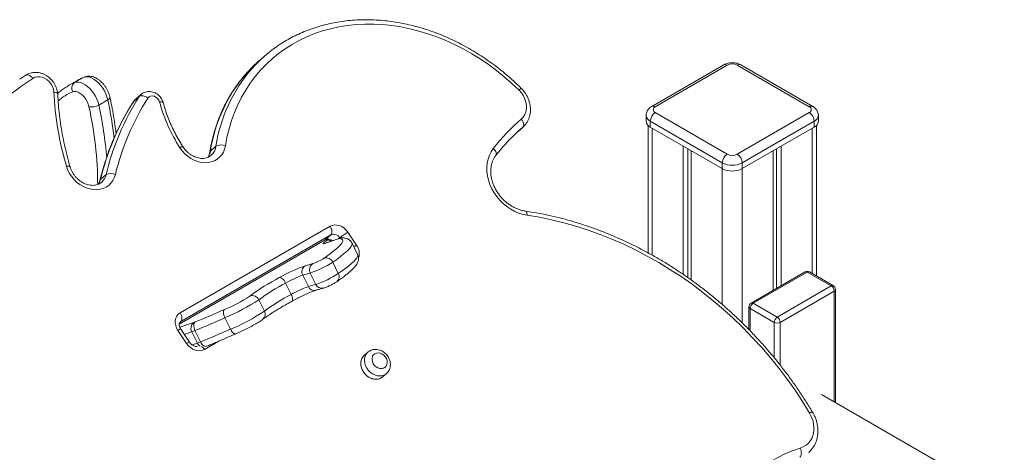
# Model space of a CAD drawing. Units: millimetres. Extents: x -9196 to 14212, y -7580 to 2635.
# Drawn here: x 5371 to 6067, y -3544 to -3238 of the extents above; entities that cross this region are included whole.
import ezdxf

# ---------------------------------------------------------------- set-up
doc = ezdxf.new("R2010")
doc.units = ezdxf.units.MM

msp = doc.modelspace()

# ---------------------------------------------------------------- linework, layer by layer
at = {"color": 7, "linetype": 'Continuous', "lineweight": 15}
for p, q in [((5543.57, -3264.17), (5539.62, -3267.65)), ((5868.79, -3269.92), (5817.88, -3299.31)), ((5871.29, -3270.16), (5820.38, -3299.55)), ((5929.27, -3299.55), (5878.36, -3270.16)), ((5931.77, -3299.31), (5880.86, -3269.92)), ((5416.09, -3278.82), (5409.72, -3282.49)), ((5404.9, -3284.87), (5404.99, -3284.81)), ((5411.35, -3281.14), (5404.99, -3284.81)), ((5455.45, -3292.26), (5451.5, -3295.74)), ((5456.64, -3290.86), (5452.69, -3294.34)), ((5433.18, -3294.62), (5426.81, -3298.3)), ((5813.91, -3305.68), (5813.91, -3309.76)), ((5820.38, -3303.64), (5871.29, -3333.03)), ((5878.36, -3333.03), (5929.27, -3303.64)), ((5935.74, -3309.76), (5935.74, -3305.68)), ((5723.32, -3316.96), (5726.86, -3313.83)), ((5726.86, -3313.83), (5726.7, -3313.97)), ((5815.33, -3312.72), (5815.33, -3402.75)), ((5867.75, -3339.15), (5816.84, -3309.76)), ((5816.84, -3309.76), (5816.84, -3313.84)), ((5816.84, -3313.84), (5867.75, -3343.23)), ((5932.81, -3309.76), (5881.89, -3339.15)), ((5881.89, -3343.23), (5932.81, -3313.84)), ((5932.81, -3309.76), (5932.81, -3313.84)), ((5934.32, -3419.03), (5934.32, -3312.72)), ((5509.7, -3327.46), (5505.75, -3330.94)), ((5840.18, -3327.31), (5840.18, -3417.96)), ((5909.47, -3327.31), (5909.47, -3425.92)), ((5843.45, -3329.2), (5843.45, -3420.19)), ((5845.83, -3330.58), (5845.83, -3421.9)), ((5903.81, -3330.58), (5903.81, -3429.18)), ((5906.2, -3329.2), (5906.2, -3427.81)), ((5867.75, -3339.15), (5867.75, -3343.23)), ((5881.89, -3339.15), (5881.89, -3343.23)), ((5431.96, -3347.45), (5428.01, -3350.93)), ((5428.76, -3352.86), (5428.86, -3352.76)), ((5484.31, -3445.16), (5590.38, -3383.93)), ((5590.96, -3390), (5484.89, -3451.23)), ((5590.96, -3390), (5587.01, -3393.48)), ((5602.99, -3388.11), (5609.17, -3397.33)), ((5483.7, -3453.15), (5586.73, -3393.67)), ((5596.16, -3392.85), (5587.32, -3395.82)), ((5596.75, -3392.57), (5587.92, -3395.55)), ((5609.87, -3403.88), (5605.92, -3395.83)), ((5592.26, -3409.29), (5596.21, -3417.33)), ((5571.11, -3418.45), (5575.06, -3426.49)), ((5576.37, -3416.97), (5580.32, -3425.01)), ((5926.36, -3416.17), (5888.17, -3438.21)), ((5889.67, -3438.36), (5927.86, -3416.32)), ((5927.86, -3416.32), (5944.83, -3426.11)), ((5946.33, -3425.97), (5929.36, -3416.17)), ((5558.97, -3424.01), (5562.92, -3432.05)), ((5944.83, -3426.11), (5906.64, -3448.16)), ((5908.76, -3451.83), (5946.95, -3429.79)), ((5947.83, -3508.45), (5947.83, -3428.56)), ((5539.97, -3435.84), (5543.92, -3443.88)), ((5906.64, -3448.16), (5889.67, -3438.36)), ((5886.67, -3440.81), (5886.67, -3456.95)), ((5887.55, -3442.03), (5904.52, -3451.83)), ((5484.79, -3455.01), (5493.97, -3451.92)), ((5516, -3448.64), (5519.95, -3456.68)), ((5488.96, -3466.72), (5482.79, -3457.51)), ((5490.92, -3465.87), (5484.74, -3456.66)), ((5492.63, -3458.43), (5496.58, -3466.47)), ((5494.81, -3457.6), (5498.76, -3465.64)), ((5617.04, -3472.95), (5614.41, -3475.27)), ((5627.63, -3490.28), (5630.26, -3487.96)), ((6067.25, -3577.39), (5937.86, -3502.69))]:
    msp.add_line(p, q, dxfattribs=at)
at = {"color": 8, "linetype": 'Continuous', "lineweight": 15}
for p, q in [((5416.09, -3278.82), (5416.48, -3278.62)), ((5451.5, -3295.74), (5451.2, -3296.09)), ((5726.7, -3313.97), (5723.39, -3316.89)), ((5818.25, -3314.66), (5818.25, -3404.38)), ((5931.39, -3314.66), (5931.39, -3417.34)), ((5867.75, -3343.23), (5867.75, -3439.17)), ((5881.89, -3343.23), (5881.89, -3452.18)), ((5483.71, -3453.11), (5587.01, -3393.48)), ((5587.01, -3393.48), (5586.73, -3393.67)), ((5587.92, -3395.55), (5587.32, -3395.82)), ((5589.16, -3393.53), (5588.85, -3393.61)), ((5596.75, -3392.57), (5596.16, -3392.85)), ((5597.26, -3392.09), (5596.69, -3392.6)), ((5597.45, -3392.37), (5597.26, -3392.09)), ((5946.95, -3429.79), (5946.95, -3507.94)), ((5887.55, -3457.86), (5887.55, -3442.03)), ((5484.89, -3451.23), (5484.1, -3451.92)), ((5484.89, -3451.23), (5484.37, -3451.6)), ((5904.52, -3451.83), (5904.52, -3476.82)), ((5908.76, -3482.05), (5908.76, -3451.83)), ((5484.09, -3455.26), (5484.79, -3455.01)), ((5492.63, -3458.43), (5487.17, -3460.27)), ((5492.78, -3467.75), (5496.58, -3466.47)), ((5511.69, -3465.07), (5501.58, -3470.91))]:
    msp.add_line(p, q, dxfattribs=at)
at = {"color": 7, "linetype": 'Continuous', "lineweight": 15, "flags": 128}
for points in [[(5724.07, -3287.91), (5718.91, -3283.02), (5713.56, -3278.34), (5708.05, -3273.9), (5702.38, -3269.71), (5696.57, -3265.77), (5690.63, -3262.09), (5684.59, -3258.69), (5678.44, -3255.57), (5672.21, -3252.74), (5665.92, -3250.2), (5659.57, -3247.97), (5653.19, -3246.05), (5646.79, -3244.44), (5640.38, -3243.14), (5633.98, -3242.16), (5627.61, -3241.51), (5621.27, -3241.18), (5615, -3241.18), (5608.8, -3241.5), (5602.68, -3242.14), (5596.67, -3243.1), (5590.78, -3244.39), (5585.01, -3245.99), (5579.39, -3247.9), (5573.93, -3250.13), (5568.64, -3252.65), (5563.54, -3255.47), (5558.63, -3258.58), (5553.94, -3261.98), (5549.46, -3265.64), (5545.22, -3269.57), (5541.21, -3273.76), (5537.46, -3278.19), (5533.98, -3282.86), (5530.76, -3287.75), (5527.81, -3292.85), (5525.15, -3298.15), (5522.79, -3303.64), (5520.72, -3309.29), (5518.95, -3315.11), (5517.48, -3321.07), (5516.33, -3327.16)], [(5539.62, -3267.65), (5535.63, -3271.36), (5531.62, -3275.56)], [(5380.13, -3279.47), (5372.43, -3284.75), (5364.95, -3290.32), (5357.7, -3296.17), (5350.68, -3302.3), (5343.91, -3308.7), (5337.39, -3315.36), (5331.12, -3322.28), (5325.12, -3329.45), (5319.39, -3336.87), (5313.93, -3344.52), (5308.75, -3352.39), (5303.86, -3360.49), (5299.26, -3368.81), (5294.95, -3377.32), (5290.95, -3386.03), (5287.24, -3394.93), (5283.84, -3404), (5280.76, -3413.25), (5277.98, -3422.65), (5275.53, -3432.2), (5273.39, -3441.89), (5271.57, -3451.71)], [(5394.98, -3288.99), (5394.71, -3287.12), (5394.08, -3285.27), (5393.12, -3283.51), (5391.86, -3281.92), (5390.36, -3280.56), (5388.69, -3279.48), (5386.9, -3278.74), (5385.08, -3278.36), (5383.3, -3278.36), (5381.62, -3278.73), (5380.13, -3279.47)], [(5433.18, -3294.62), (5432.61, -3292.53), (5431.82, -3290.43), (5430.81, -3288.37), (5429.62, -3286.39), (5428.28, -3284.55), (5426.81, -3282.89), (5425.25, -3281.45), (5423.63, -3280.26), (5422, -3279.34), (5420.4, -3278.73), (5418.85, -3278.44), (5417.4, -3278.47), (5416.09, -3278.82)], [(5409.72, -3282.49), (5411.04, -3282.14), (5412.49, -3282.11), (5414.03, -3282.41), (5415.64, -3283.02), (5417.27, -3283.93), (5418.88, -3285.12), (5420.44, -3286.56), (5421.92, -3288.23), (5423.26, -3290.06), (5424.45, -3292.04), (5425.45, -3294.1), (5426.25, -3296.2), (5426.81, -3298.3)], [(5419.88, -3299.5), (5419.36, -3297.68), (5418.59, -3295.87), (5417.59, -3294.14), (5416.42, -3292.55), (5415.12, -3291.18), (5413.73, -3290.06), (5412.32, -3289.26), (5410.94, -3288.8), (5409.64, -3288.7), (5408.49, -3288.96)], [(5461.54, -3293.38), (5460.74, -3292.82), (5459.88, -3292.36), (5459.01, -3292.01), (5458.14, -3291.78), (5457.32, -3291.7), (5456.58, -3291.75), (5455.95, -3291.94), (5455.45, -3292.26)], [(5469.77, -3296.11), (5469.23, -3294.8), (5468.37, -3293.62), (5467.26, -3292.68), (5465.99, -3292.07), (5464.68, -3291.82), (5463.43, -3291.98), (5462.36, -3292.51), (5461.54, -3293.38)], [(5725.63, -3308.25), (5727.03, -3306.78), (5728.12, -3305.04), (5728.87, -3303.06), (5729.26, -3300.92), (5729.27, -3298.67), (5728.91, -3296.36), (5728.18, -3294.07), (5727.12, -3291.86), (5725.73, -3289.79), (5724.07, -3287.91)], [(5725.63, -3308.25), (5726.22, -3309.03), (5726.71, -3309.85), (5727.07, -3310.68), (5727.3, -3311.5), (5727.37, -3312.26), (5727.29, -3312.94), (5727.07, -3313.52), (5726.7, -3313.97)], [(5516.33, -3327.16), (5515.78, -3329.47), (5514.9, -3331.6), (5513.72, -3333.53), (5512.24, -3335.22), (5510.51, -3336.63), (5508.55, -3337.73), (5506.4, -3338.51), (5504.11, -3338.96), (5501.71, -3339.05), (5499.25, -3338.8), (5496.78, -3338.2), (5494.34, -3337.27), (5491.98, -3336.02), (5489.75, -3334.49), (5487.69, -3332.69), (5485.83, -3330.66), (5484.21, -3328.44)], [(5729.9, -3376.19), (5726.9, -3375.59), (5723.92, -3374.65), (5720.99, -3373.39), (5718.15, -3371.83), (5715.43, -3369.99), (5712.87, -3367.88), (5710.5, -3365.53), (5708.35, -3362.98), (5706.45, -3360.25), (5704.81, -3357.39), (5703.46, -3354.41), (5702.42, -3351.37), (5701.7, -3348.29), (5701.3, -3345.22), (5701.24, -3342.2), (5701.51, -3339.25), (5702.11, -3336.43), (5703.04, -3333.76), (5704.27, -3331.27), (5705.8, -3329)], [(5438.53, -3347.47), (5437.8, -3349.68), (5436.76, -3351.71), (5435.42, -3353.51), (5433.82, -3355.04), (5431.97, -3356.29), (5429.91, -3357.23), (5427.69, -3357.84), (5425.34, -3358.1), (5422.91, -3358.02), (5420.45, -3357.59), (5417.99, -3356.82), (5415.6, -3355.73), (5413.3, -3354.34), (5411.15, -3352.67), (5409.19, -3350.76), (5407.45, -3348.64), (5405.97, -3346.34), (5404.77, -3343.93), (5403.88, -3341.43)], [(5929.48, -3515.82), (5924.49, -3507.74), (5919.23, -3499.79), (5913.72, -3492), (5907.95, -3484.38), (5901.95, -3476.93), (5895.72, -3469.67), (5889.26, -3462.61), (5882.59, -3455.75), (5875.72, -3449.11), (5868.65, -3442.7), (5861.4, -3436.53), (5853.98, -3430.6), (5846.4, -3424.93), (5838.67, -3419.52), (5830.8, -3414.38), (5822.8, -3409.52), (5814.69, -3404.95), (5806.47, -3400.67), (5798.17, -3396.68), (5789.78, -3393.01), (5781.33, -3389.64), (5772.82, -3386.59), (5764.27, -3383.86), (5755.69, -3381.45), (5747.09, -3379.36), (5738.49, -3377.61), (5729.9, -3376.19)], [(5590.38, -3383.93), (5591.87, -3383.29), (5593.51, -3382.99), (5595.24, -3383.05), (5597, -3383.46), (5598.72, -3384.21), (5600.34, -3385.26), (5601.78, -3386.58), (5602.99, -3388.11)], [(5590.96, -3390), (5591.33, -3389.54), (5591.59, -3388.94), (5591.71, -3388.22), (5591.7, -3387.42), (5591.55, -3386.55), (5591.27, -3385.66), (5590.88, -3384.77), (5590.38, -3383.93)], [(5587.32, -3395.82), (5586.38, -3396.11), (5585.74, -3396.23), (5585.44, -3396.17), (5585.47, -3395.95), (5585.86, -3395.56), (5586.57, -3395.03), (5587.58, -3394.37), (5588.85, -3393.61)], [(5586.14, -3406.48), (5588.81, -3404.57), (5591.2, -3402.79), (5593.29, -3401.14), (5595.09, -3399.63), (5596.57, -3398.25), (5597.74, -3397.02), (5598.59, -3395.93), (5599.13, -3394.99), (5599.35, -3394.21), (5599.24, -3393.58), (5598.82, -3393.11), (5598.07, -3392.8), (5597.01, -3392.64)], [(5554.49, -3420.2), (5554.98, -3420.15), (5555.53, -3420.28), (5556.13, -3420.58), (5556.75, -3421.04), (5557.36, -3421.64), (5557.95, -3422.35), (5558.5, -3423.15), (5558.97, -3424.01)], [(5482.79, -3457.51), (5481.84, -3455.82), (5481.2, -3454.03), (5480.9, -3452.23), (5480.94, -3450.47), (5481.32, -3448.82), (5482.03, -3447.35), (5483.04, -3446.11), (5484.31, -3445.16)], [(5484.31, -3445.16), (5484.81, -3446), (5485.21, -3446.89), (5485.48, -3447.78), (5485.63, -3448.65), (5485.64, -3449.46), (5485.52, -3450.17), (5485.27, -3450.77), (5484.89, -3451.23)], [(5495.06, -3451.51), (5497.53, -3450.49), (5500.03, -3449.45), (5502.56, -3448.39), (5505.11, -3447.32), (5507.7, -3446.22), (5510.31, -3445.1), (5512.95, -3443.97), (5515.62, -3442.81)], [(5515.62, -3442.81), (5515.31, -3443.16), (5515.09, -3443.67), (5514.98, -3444.32), (5514.98, -3445.08), (5515.09, -3445.93), (5515.3, -3446.83), (5515.61, -3447.74), (5516, -3448.64)], [(5495.06, -3451.51), (5494.62, -3451.91), (5494.29, -3452.47), (5494.07, -3453.16), (5493.97, -3453.97), (5494, -3454.84), (5494.15, -3455.77), (5494.43, -3456.7), (5494.81, -3457.6)], [(5516, -3448.64), (5513.26, -3449.83), (5510.54, -3451), (5507.84, -3452.15), (5505.17, -3453.28), (5502.54, -3454.39), (5499.93, -3455.48), (5497.35, -3456.55), (5494.81, -3457.6)], [(5498.76, -3465.64), (5501.3, -3464.6), (5503.88, -3463.53), (5506.49, -3462.44), (5509.13, -3461.32), (5511.79, -3460.19), (5514.49, -3459.04), (5517.21, -3457.87), (5519.95, -3456.68)], [(5501.58, -3470.91), (5500.09, -3471.55), (5498.45, -3471.84), (5496.71, -3471.78), (5494.95, -3471.37), (5493.23, -3470.63), (5491.62, -3469.58), (5490.18, -3468.26), (5488.96, -3466.72)], [(5622.08, -3473.94), (5621.13, -3474.71), (5620.45, -3475.74), (5620.08, -3476.97), (5620.05, -3478.32), (5620.35, -3479.7), (5620.97, -3481.04), (5621.87, -3482.24), (5622.99, -3483.23), (5624.26, -3483.96), (5625.61, -3484.36), (5626.94, -3484.42), (5628.18, -3484.14), (5629.24, -3483.52), (5630.06, -3482.62), (5630.59, -3481.48), (5630.8, -3480.18), (5630.66, -3478.8), (5630.2, -3477.43), (5629.43, -3476.15), (5628.42, -3475.04), (5627.21, -3474.18), (5625.89, -3473.61), (5624.54, -3473.38), (5623.24, -3473.49), (5622.08, -3473.94)], [(5614.41, -3475.27), (5614.24, -3475.43), (5613.25, -3476.61), (5612.53, -3478.02), (5612.13, -3479.61), (5612.04, -3481.3), (5612.29, -3483.05), (5612.84, -3484.79), (5613.69, -3486.46), (5614.81, -3487.99), (5616.15, -3489.34), (5617.67, -3490.44), (5619.31, -3491.27), (5621.01, -3491.8), (5622.71, -3491.99), (5624.35, -3491.86), (5625.87, -3491.39), (5627.21, -3490.62), (5627.63, -3490.28)], [(5922.88, -3540.68), (5925.04, -3539.81), (5927.01, -3538.6), (5928.72, -3537.09), (5930.15, -3535.29), (5931.28, -3533.24), (5932.07, -3530.98), (5932.52, -3528.57), (5932.61, -3526.04), (5932.34, -3523.45), (5931.72, -3520.85), (5930.76, -3518.29), (5929.48, -3515.82)], [(5858.86, -3646.59), (5858.36, -3640.24), (5858.18, -3633.94), (5858.33, -3627.7), (5858.8, -3621.56), (5859.6, -3615.51), (5860.72, -3609.58), (5862.16, -3603.79), (5863.91, -3598.15), (5865.98, -3592.67), (5868.35, -3587.37), (5871.01, -3582.27), (5873.97, -3577.37), (5877.21, -3572.7), (5880.73, -3568.27), (5884.51, -3564.08), (5888.54, -3560.15), (5892.81, -3556.49), (5897.32, -3553.1), (5902.05, -3550.01), (5906.98, -3547.21), (5912.11, -3544.72), (5917.41, -3542.54), (5922.88, -3540.68)], [(5922.88, -3540.68), (5923.24, -3541.58), (5923.5, -3542.53), (5923.65, -3543.47), (5923.69, -3544.39), (5923.61, -3545.23), (5923.42, -3545.98), (5923.13, -3546.59), (5922.74, -3547.06)]]:
    msp.add_lwpolyline(points, dxfattribs=at)
at = {"color": 8, "linetype": 'Continuous', "lineweight": 15, "flags": 128}
for points in [[(5380.13, -3279.47), (5379.51, -3278.72), (5378.84, -3278.07), (5378.13, -3277.55), (5377.41, -3277.18), (5376.71, -3276.97), (5376.06, -3276.93), (5375.48, -3277.07), (5375.19, -3277.22)], [(5416.09, -3278.82), (5412.57, -3280.46), (5411.35, -3281.14)], [(5404.99, -3284.81), (5406.21, -3284.14), (5409.72, -3282.49)], [(5394.98, -3288.99), (5395.81, -3289.17), (5396.53, -3289.41), (5397.1, -3289.72), (5397.51, -3290.07), (5397.73, -3290.45), (5397.78, -3290.69)], [(5433.18, -3294.62), (5433.8, -3294.21), (5434.27, -3293.78), (5434.57, -3293.35), (5434.68, -3292.93), (5434.67, -3292.72)], [(5455.45, -3292.26), (5456.46, -3291.03), (5456.68, -3290.83)], [(5452.69, -3294.34), (5452.51, -3294.51), (5451.5, -3295.74)], [(5469.77, -3296.11), (5470.57, -3296.09), (5471.26, -3296.14), (5471.8, -3296.26), (5472.19, -3296.45), (5472.39, -3296.71), (5472.41, -3296.76)], [(5929.27, -3299.55), (5929.96, -3299.23), (5930.62, -3299.08), (5931.23, -3299.11), (5931.77, -3299.31), (5931.77, -3299.31)], [(5505.75, -3330.94), (5505.41, -3331.35), (5505.25, -3331.78)], [(5705.8, -3329), (5706.49, -3329.68), (5707.06, -3330.41), (5707.51, -3331.16), (5707.8, -3331.9), (5707.93, -3332.61), (5707.89, -3333.25), (5707.69, -3333.8), (5707.56, -3334)], [(5403.88, -3341.43), (5404.67, -3341.38), (5405.35, -3341.41), (5405.89, -3341.51), (5406.27, -3341.69), (5406.47, -3341.92), (5406.48, -3341.97)], [(5428.01, -3350.93), (5427.39, -3352.78), (5426.62, -3354.22)], [(5428.01, -3350.93), (5427.67, -3351.35), (5427.53, -3351.68)], [(5729.9, -3376.19), (5729.81, -3375.34), (5729.63, -3374.59), (5729.37, -3373.98), (5729.06, -3373.53), (5728.69, -3373.26), (5728.43, -3373.18)], [(5605.92, -3395.83), (5605.92, -3395.84), (5606.03, -3396.5), (5605.81, -3397.32), (5605.25, -3398.29), (5604.36, -3399.43), (5603.14, -3400.71), (5601.59, -3402.15), (5599.72, -3403.73), (5597.54, -3405.45), (5595.05, -3407.3), (5592.26, -3409.29)], [(5596.21, -3417.33), (5599, -3415.35), (5601.49, -3413.49), (5603.68, -3411.77), (5605.54, -3410.19), (5607.09, -3408.75), (5608.31, -3407.47), (5609.2, -3406.33), (5609.76, -3405.36), (5609.98, -3404.54), (5609.88, -3403.88), (5609.87, -3403.88)], [(5562.92, -3432.05), (5563.3, -3432.93), (5563.58, -3433.81), (5563.75, -3434.64), (5563.8, -3435.4), (5563.73, -3436.06), (5563.54, -3436.58), (5563.23, -3436.96), (5563.06, -3437.08)], [(5484.79, -3455.01), (5484.15, -3455.5), (5484.13, -3455.51)], [(5519.95, -3456.68), (5520.42, -3457.53), (5520.93, -3458.29), (5521.48, -3458.93), (5522.03, -3459.44), (5522.58, -3459.79), (5523.1, -3459.97), (5523.56, -3459.97), (5523.75, -3459.91)], [(5498.76, -3465.64), (5499.23, -3466.48), (5499.79, -3467.23), (5500.39, -3467.85), (5501.03, -3468.33), (5501.67, -3468.63), (5502.3, -3468.77), (5502.88, -3468.72), (5503.1, -3468.64)], [(5630.27, -3487.95), (5629.84, -3488.3), (5628.5, -3489.07), (5626.98, -3489.54), (5625.34, -3489.67), (5623.64, -3489.48), (5621.94, -3488.95), (5620.3, -3488.12), (5618.78, -3487.02), (5617.44, -3485.67), (5616.33, -3484.14), (5615.47, -3482.47), (5614.92, -3480.73), (5614.68, -3478.98), (5614.76, -3477.29), (5615.17, -3475.7), (5615.88, -3474.29), (5616.87, -3473.11), (5617.01, -3472.98)], [(5627.63, -3490.28), (5626.56, -3491.04), (5625.13, -3491.67), (5623.54, -3491.97), (5621.86, -3491.94), (5620.15, -3491.58), (5618.48, -3490.9), (5616.89, -3489.92), (5615.46, -3488.69), (5614.22, -3487.24), (5613.23, -3485.64), (5612.52, -3483.93), (5612.12, -3482.17), (5612.05, -3480.44), (5612.29, -3478.8), (5612.85, -3477.29), (5613.71, -3475.99), (5614.41, -3475.27)]]:
    msp.add_lwpolyline(points, dxfattribs=at)
at = {"color": 7, "linetype": 'Continuous', "lineweight": 15}
for centre, radius, start, end in [((5608.72, -3338.1), 98.54, 124.50232, 138.25952), ((5874.82, -3276.99), 7.69, 62.61026, 117.39053), ((5412.6, -3286.39), 4.85, 126.41923, 211.92916), ((5620.58, -3277.68), 225.89, 182.86865, 196.39247), ((5608.6, -3390.02), 181.7, 147.4492, 166.45037), ((5611.64, -3389.18), 178.06, 147.4494, 166.45029), ((5421.63, -3288.99), 10.65, 260.53408, 299.12323), ((5604.65, -3393.5), 181.7, 147.4492, 166.45037), ((5579.39, -3266.54), 113.54, 195.0999, 213.03878), ((5821.15, -3301.59), 2.18, 110.78135, 249.22101), ((5928.5, -3301.59), 2.18, 290.78241, 69.21522), ((5824.52, -3310.11), 7.68, 122.60674, 177.39247), ((5925.13, -3310.11), 7.68, 2.60465, 57.39535), ((5817.39, -3415.77), 141.35, 130.47873, 142.13168), ((5816.02, -3418.67), 137.62, 130.46842, 137.74068), ((5818.92, -3309.26), 5.03, 185.69616, 245.62377), ((5930.73, -3309.26), 5.03, 294.37022, 354.30855), ((5513.31, -3333.93), 7.41, 65.96003, 119.18611), ((5875.43, -3339.5), 7.68, 122.60674, 177.39247), ((5874.82, -3326.2), 7.68, 242.60743, 297.39178), ((5874.22, -3339.5), 7.68, 2.60465, 57.39535), ((5874.82, -3325.5), 15.37, 242.60958, 297.39042), ((5435.23, -3353.54), 6.91, 61.47715, 118.2517), ((5874.82, -3329.59), 15.37, 242.60958, 297.39042), ((5592.95, -3394.55), 4.97, 29.67845, 113.59882), ((5624.01, -3424.53), 42.05, 119.99142, 129.5048), ((5597.26, -3395.61), 2.98, 94.7972, 111.81383), ((5611.53, -3520.72), 115.58, 109.6276, 119.57036), ((5575.48, -3416.02), 5, 123.67863, 209.1056), ((5609.83, -3533.71), 127.38, 104.38303, 106.94605), ((5580.81, -3414.61), 5.03, 121.40756, 208.01953), ((5553.73, -3349.87), 70.82, 288.64888, 302.96343), ((5566.49, -3375.98), 36.28, 288.82109, 302.79238), ((5587.66, -3411.23), 4.99, 22.84888, 107.8412), ((5597.37, -3491.84), 77.95, 109.68486, 119.51311), ((5606.65, -3535.05), 121.89, 104.38006, 106.94967), ((5557.15, -3356.82), 72.03, 288.76901, 302.8433), ((5927.86, -3418.77), 3, 60.00269, 119.99731), ((5637.88, -3577.38), 177.94, 117.9477, 125.88251), ((5634.75, -3566.86), 161.71, 117.94719, 125.88314), ((5610.6, -3543.09), 121.89, 104.38004, 106.94967), ((5942.34, -3430), 4.61, 2.60681, 57.39319), ((5944.83, -3428.56), 3, 0, 60.00269), ((5535.39, -3437.91), 5.03, 24.31967, 110.93379), ((5638.7, -3574.9), 161.71, 117.94718, 125.88314), ((5601.32, -3499.88), 77.95, 109.68487, 119.51311), ((5475.04, -3345.21), 105.7, 292.57284, 303.63703), ((5461.06, -3316.93), 142.71, 292.64233, 303.568), ((5889.67, -3440.81), 3, 119.99731, 180), ((5892.16, -3442.24), 4.61, 122.60827, 177.39173), ((5465.01, -3324.97), 142.71, 292.64234, 303.568), ((5496.92, -3455.92), 4.97, 126.39438, 210.32485), ((5487.88, -3434.21), 18.73, 288.98444, 292.55071), ((5909.13, -3452.04), 4.61, 122.60827, 177.39173), ((5906.64, -3447.74), 4.61, 242.61186, 297.38814), ((5904.16, -3452.04), 4.61, 2.60681, 57.39319), ((5480.53, -3423.22), 37.23, 288.96891, 292.55748), ((5484.48, -3431.27), 37.23, 288.96882, 292.55758)]:
    msp.add_arc(centre, radius, start, end, dxfattribs=at)
at = {"color": 8, "linetype": 'Continuous', "lineweight": 15}
for centre, radius, start, end in [((5616.31, -3343.51), 107.81, 138.80275, 171.43755), ((5869.82, -3272.21), 2.51, 54.3813, 114.31043), ((5879.82, -3272.21), 2.52, 65.69409, 125.61419), ((5612.3, -3346.97), 107.75, 138.48523, 171.44255), ((5719.61, -3282.95), 6.67, 311.95734, 329.99753), ((5422.83, -3323.89), 37.76, 112.32447, 131.08419), ((5167.59, -3355.59), 258.45, 0.23252, 12.53379), ((5156.16, -3357.77), 277.11, 4.58631, 12.39329), ((5153.69, -3355.63), 286.07, 6.81744, 12.31276), ((5818.91, -3301.6), 2.52, 54.38566, 114.28871), ((5818.92, -3305.18), 5.03, 185.708, 245.62396), ((5930.42, -3304.96), 5.36, 296.40452, 352.28536), ((5486.44, -3331.2), 3.55, 93.5998, 128.8761), ((5499.2, -3325.93), 10.61, 312.5274, 351.6963), ((5494.84, -3329.27), 11.03, 327.47616, 351.27099), ((5421.82, -3345.09), 10.41, 312.55455, 346.91799), ((5588.97, -3397.74), 4.69, 49.5031, 114.73205), ((5599.22, -3396.95), 4.84, 86.61422, 117.11117), ((5630.67, -3434.26), 42.74, 120.20487, 123.24789), ((5601.31, -3403.12), 9.76, 342.0962, 36.38722), ((5592.37, -3419.59), 4.46, 308.38127, 30.50155), ((5926.98, -3417.54), 1.51, 54.38706, 114.30492), ((5928.74, -3417.54), 1.51, 65.69235, 125.60957), ((5584.56, -3423.16), 4.63, 203.65112, 282.53191), ((5945.71, -3427.34), 1.51, 65.69235, 125.60957), ((5579.22, -3424.78), 4.5, 202.2956, 283.76185), ((5946.33, -3428.41), 1.51, 294.37564, 354.30778), ((5888.79, -3439.59), 1.51, 54.38706, 114.30492), ((5539.86, -3446.1), 4.63, 309.8167, 28.65868), ((5888.17, -3440.66), 1.51, 185.68655, 245.62571), ((5485.25, -3460.5), 3.88, 97.49098, 129.45575), ((5491.42, -3469.71), 3.87, 97.46677, 129.47191), ((5501.47, -3464.15), 5.42, 205.3395, 236.43782), ((5495.8, -3474.61), 6.86, 32.63173, 57.63855), ((5931.35, -3518.28), 3.09, 85.84747, 127.33683)]:
    msp.add_arc(centre, radius, start, end, dxfattribs=at)
at = {"color": 7, "linetype": 'Continuous', "lineweight": 15}
for points, knots in [([(5725.39, -3286.29), (5724.52, -3285.44), (5722.01, -3282.99), (5717.72, -3279.09), (5712.5, -3274.67), (5707.12, -3270.46), (5701.6, -3266.47), (5695.96, -3262.72), (5690.2, -3259.21), (5684.34, -3255.95), (5678.39, -3252.94), (5672.37, -3250.19), (5666.28, -3247.71), (5660.14, -3245.5), (5653.96, -3243.58), (5647.76, -3241.93), (5641.54, -3240.57), (5635.33, -3239.49), (5629.13, -3238.71), (5622.95, -3238.22), (5616.82, -3238.03), (5610.75, -3238.13), (5604.74, -3238.52), (5598.81, -3239.21), (5592.97, -3240.18), (5587.25, -3241.45), (5581.63, -3243), (5576.15, -3244.84), (5570.81, -3246.95), (5565.63, -3249.34), (5560.61, -3252), (5556.42, -3254.49), (5553.98, -3256.18), (5553.08, -3256.8)], [0, 0, 0, 0, 0.017677, 0.050966, 0.084257, 0.117549, 0.150842, 0.184135, 0.217428, 0.250721, 0.284013, 0.317304, 0.350592, 0.383878, 0.417159, 0.450435, 0.483704, 0.516965, 0.550216, 0.583455, 0.61668, 0.64989, 0.683082, 0.716254, 0.749406, 0.782536, 0.815644, 0.848728, 0.881789, 0.914829, 0.947849, 0.98085, 1, 1, 1, 1]), ([(5880.86, -3269.92), (5880.54, -3269.75), (5879.73, -3269.31), (5878.31, -3268.82), (5876.59, -3268.48), (5874.81, -3268.36), (5873, -3268.48), (5871.23, -3268.85), (5869.82, -3269.36), (5869.04, -3269.78), (5868.79, -3269.92)], [0, 0, 0, 0, 0.088775, 0.224764, 0.362496, 0.500965, 0.640531, 0.782624, 0.929155, 1, 1, 1, 1]), ([(5375.19, -3277.22), (5373.88, -3278.07), (5372.45, -3279.01), (5371.07, -3280), (5370.95, -3280.08)], [0, 0, 0, 0, 0.914171, 1, 1, 1, 1]), ([(5397.78, -3290.69), (5397.75, -3290.25), (5397.66, -3289.13), (5397.27, -3287.32), (5396.56, -3285.31), (5395.58, -3283.37), (5394.34, -3281.56), (5392.87, -3279.91), (5391.2, -3278.45), (5389.36, -3277.23), (5387.4, -3276.28), (5385.34, -3275.61), (5383.24, -3275.25), (5381.15, -3275.21), (5379.12, -3275.5), (5377.25, -3276.09), (5375.96, -3276.73), (5375.32, -3277.14), (5375.19, -3277.22)], [0, 0, 0, 0, 0.041824, 0.108493, 0.17552, 0.243028, 0.310887, 0.379014, 0.447373, 0.515924, 0.584611, 0.653314, 0.721822, 0.789864, 0.857164, 0.92353, 0.984311, 1, 1, 1, 1]), ([(5416.49, -3278.62), (5415.85, -3278.89), (5414.12, -3279.62), (5412.48, -3280.52), (5411.44, -3281.1)], [0, 0, 0, 0, 0.365117, 1, 1, 1, 1]), ([(5434.67, -3292.72), (5434.58, -3292.34), (5434.32, -3291.28), (5433.72, -3289.54), (5432.82, -3287.56), (5431.71, -3285.67), (5430.43, -3283.9), (5428.99, -3282.29), (5427.4, -3280.86), (5425.67, -3279.66), (5423.9, -3278.77), (5422.16, -3278.21), (5420.49, -3277.95), (5418.87, -3277.98), (5417.53, -3278.23), (5416.77, -3278.51), (5416.49, -3278.62)], [0, 0, 0, 0, 0.044391, 0.123859, 0.202882, 0.28181, 0.361032, 0.440864, 0.521772, 0.604121, 0.687841, 0.76079, 0.830541, 0.897543, 0.962674, 1, 1, 1, 1]), ([(5531.5, -3275.71), (5531.18, -3276.05), (5529.58, -3277.76), (5526.92, -3281.05), (5523.54, -3285.59), (5520.42, -3290.34), (5517.54, -3295.28), (5514.92, -3300.4), (5512.55, -3305.69), (5510.46, -3311.14), (5508.63, -3316.73), (5507.09, -3322.46), (5505.98, -3327.49), (5505.45, -3330.62), (5505.25, -3331.78)], [0, 0, 0, 0, 0.022655, 0.114816, 0.207, 0.299215, 0.39147, 0.483773, 0.57613, 0.668546, 0.761021, 0.853558, 0.946155, 1, 1, 1, 1]), ([(5404.89, -3284.87), (5403.88, -3285.5), (5401.83, -3286.76), (5399.45, -3288.54), (5398.14, -3289.76), (5397.73, -3290.14)], [0, 0, 0, 0, 0.400436, 0.813058, 1, 1, 1, 1]), ([(5726.68, -3313.99), (5727.03, -3313.68), (5727.91, -3312.88), (5729.13, -3311.41), (5730.28, -3309.55), (5731.17, -3307.54), (5731.78, -3305.39), (5732.11, -3303.13), (5732.14, -3300.81), (5731.89, -3298.45), (5731.35, -3296.09), (5730.52, -3293.76), (5729.43, -3291.51), (5728.08, -3289.38), (5726.71, -3287.64), (5725.75, -3286.66), (5725.39, -3286.29)], [0, 0, 0, 0, 0.0473, 0.120628, 0.193915, 0.267414, 0.341356, 0.415909, 0.491129, 0.566994, 0.643406, 0.720252, 0.797402, 0.874778, 0.952317, 1, 1, 1, 1]), ([(5406.48, -3341.97), (5406.1, -3340.64), (5405, -3336.77), (5403.37, -3330.34), (5401.7, -3322.69), (5400.31, -3315.04), (5399.2, -3307.41), (5398.38, -3299.93), (5397.96, -3294.36), (5397.81, -3291.33), (5397.78, -3290.69)], [0, 0, 0, 0, 0.077684, 0.226331, 0.374982, 0.523645, 0.672321, 0.821012, 0.961944, 1, 1, 1, 1]), ([(5439.03, -3318.43), (5438.85, -3316.95), (5438.37, -3312.99), (5437.33, -3306.45), (5436.06, -3299.35), (5435.09, -3294.76), (5434.67, -3292.72)], [0, 0, 0, 0, 0.175471, 0.470596, 0.765662, 1, 1, 1, 1]), ([(5472.41, -3296.76), (5472.29, -3296.38), (5472.01, -3295.43), (5471.29, -3294.01), (5470.26, -3292.54), (5468.98, -3291.25), (5467.5, -3290.18), (5465.87, -3289.38), (5464.13, -3288.87), (5462.34, -3288.7), (5460.59, -3288.86), (5458.95, -3289.37), (5457.63, -3290.04), (5456.97, -3290.63), (5456.72, -3290.85)], [0, 0, 0, 0, 0.06008, 0.147472, 0.235655, 0.324789, 0.414739, 0.505304, 0.596117, 0.68655, 0.775855, 0.86345, 0.949128, 1, 1, 1, 1]), ([(5451.2, -3296.09), (5450.5, -3297.19), (5448.49, -3300.36), (5445.36, -3305.74), (5441.9, -3312.28), (5438.7, -3319), (5435.77, -3325.88), (5433.1, -3332.92), (5430.7, -3340.1), (5428.87, -3346.37), (5427.89, -3350.27), (5427.53, -3351.69)], [0, 0, 0, 0, 0.065783, 0.189036, 0.312313, 0.435626, 0.558974, 0.682361, 0.805787, 0.929251, 1, 1, 1, 1]), ([(5452.69, -3294.39), (5452.55, -3294.5), (5452.01, -3294.94), (5451.55, -3295.55), (5451.23, -3296.03), (5451.2, -3296.09)], [0, 0, 0, 0, 0.240755, 0.916987, 1, 1, 1, 1]), ([(5486.22, -3327.66), (5485.72, -3326.87), (5484.25, -3324.57), (5481.99, -3320.66), (5479.54, -3315.91), (5477.32, -3311.09), (5475.37, -3306.2), (5473.71, -3301.42), (5472.83, -3298.26), (5472.41, -3296.76)], [0, 0, 0, 0, 0.080776, 0.236424, 0.392075, 0.54772, 0.703364, 0.859014, 1, 1, 1, 1]), ([(5817.88, -3299.31), (5817.56, -3299.51), (5816.81, -3299.97), (5815.81, -3300.89), (5814.92, -3302.03), (5814.31, -3303.3), (5813.95, -3304.53), (5813.95, -3305.34), (5813.95, -3305.68)], [0, 0, 0, 0, 0.142683, 0.334175, 0.517084, 0.694755, 0.869733, 1, 1, 1, 1]), ([(5935.7, -3305.67), (5935.71, -3305.52), (5935.75, -3304.88), (5935.5, -3303.79), (5934.99, -3302.49), (5934.21, -3301.32), (5933.21, -3300.27), (5932.34, -3299.64), (5931.83, -3299.34), (5931.77, -3299.31)], [0, 0, 0, 0, 0.05951, 0.241563, 0.418404, 0.594229, 0.773422, 0.974642, 1, 1, 1, 1]), ([(5506.34, -3333.73), (5506.13, -3333.92), (5505.54, -3334.47), (5504.35, -3335.14), (5502.78, -3335.71), (5501.07, -3336), (5499.27, -3336.01), (5497.41, -3335.75), (5495.54, -3335.23), (5493.68, -3334.44), (5491.88, -3333.41), (5490.17, -3332.16), (5488.6, -3330.7), (5487.26, -3329.19), (5486.54, -3328.13), (5486.22, -3327.66)], [0, 0, 0, 0, 0.0460273, 0.1350473, 0.2225297, 0.3071038, 0.3890292, 0.4691115, 0.5480726, 0.6264029, 0.7044132, 0.7822523, 0.8600033, 0.9376712, 1, 1, 1, 1]), ([(5707.55, -3334.01), (5708.26, -3333.12), (5710.33, -3330.51), (5712.57, -3327.83), (5714.19, -3326.12), (5714.31, -3326)], [0, 0, 0, 0, 0.324175, 0.951031, 1, 1, 1, 1]), ([(5505.25, -3331.78), (5505.2, -3332.04), (5505.05, -3332.86), (5504.69, -3334.02), (5504.25, -3334.79), (5504.07, -3335.13)], [0, 0, 0, 0, 0.2087863, 0.6597991, 1, 1, 1, 1]), ([(5728.43, -3373.18), (5728.03, -3373.11), (5726.83, -3372.92), (5724.79, -3372.39), (5722.35, -3371.5), (5719.95, -3370.35), (5717.63, -3368.95), (5715.41, -3367.33), (5713.32, -3365.5), (5711.39, -3363.48), (5709.64, -3361.3), (5708.11, -3359), (5706.79, -3356.59), (5705.72, -3354.11), (5704.9, -3351.6), (5704.34, -3349.09), (5704.04, -3346.6), (5704, -3344.18), (5704.23, -3341.84), (5704.71, -3339.61), (5705.45, -3337.53), (5706.38, -3335.63), (5707.17, -3334.54), (5707.55, -3334.01)], [0, 0, 0, 0, 0.02415, 0.073258, 0.12226, 0.171134, 0.219934, 0.268689, 0.317417, 0.366119, 0.414801, 0.463457, 0.512085, 0.560688, 0.609274, 0.657866, 0.706499, 0.755235, 0.804162, 0.853391, 0.903064, 0.953328, 1, 1, 1, 1]), ([(5428.84, -3352.77), (5428.81, -3352.8), (5428.42, -3353.22), (5427.48, -3353.82), (5426, -3354.53), (5424.35, -3354.94), (5422.59, -3355.09), (5420.75, -3354.96), (5418.88, -3354.56), (5417.02, -3353.9), (5415.18, -3352.98), (5413.43, -3351.83), (5411.78, -3350.47), (5410.28, -3348.92), (5408.97, -3347.22), (5407.86, -3345.41), (5407.02, -3343.64), (5406.65, -3342.49), (5406.48, -3341.97)], [0, 0, 0, 0, 0.005353, 0.079136, 0.152988, 0.22475, 0.294086, 0.361553, 0.427821, 0.493389, 0.558585, 0.623593, 0.688499, 0.753334, 0.818105, 0.882802, 0.947414, 1, 1, 1, 1]), ([(5427.53, -3351.69), (5427.46, -3351.93), (5427.25, -3352.72), (5426.91, -3353.59), (5426.56, -3354.13), (5426.49, -3354.24)], [0, 0, 0, 0, 0.264527, 0.844763, 1, 1, 1, 1]), ([(5931.58, -3515.2), (5930.77, -3513.85), (5928.43, -3509.96), (5924.37, -3503.62), (5919.35, -3496.22), (5914.11, -3488.95), (5908.65, -3481.83), (5902.99, -3474.87), (5897.12, -3468.07), (5891.07, -3461.43), (5884.83, -3454.98), (5878.41, -3448.72), (5871.82, -3442.65), (5865.07, -3436.79), (5858.17, -3431.13), (5851.12, -3425.69), (5843.94, -3420.48), (5836.63, -3415.49), (5829.21, -3410.74), (5821.67, -3406.24), (5814.04, -3401.98), (5806.32, -3397.98), (5798.51, -3394.23), (5790.64, -3390.75), (5782.7, -3387.54), (5774.72, -3384.6), (5766.69, -3381.93), (5758.63, -3379.54), (5750.55, -3377.43), (5742.46, -3375.61), (5735.08, -3374.2), (5730.41, -3373.48), (5728.43, -3373.18)], [0, 0, 0, 0, 0.018081, 0.052252, 0.086425, 0.120598, 0.154771, 0.188944, 0.223117, 0.257291, 0.291465, 0.325639, 0.359813, 0.393988, 0.428163, 0.462337, 0.496513, 0.530688, 0.564863, 0.599038, 0.633214, 0.667388, 0.701562, 0.735735, 0.769907, 0.804077, 0.838245, 0.872411, 0.906575, 0.940735, 0.974891, 1, 1, 1, 1]), ([(5586.73, -3393.67), (5586.79, -3393.64), (5586.99, -3393.54), (5587.43, -3393.4), (5588.18, -3393.37), (5589.09, -3393.53), (5590.07, -3393.91), (5590.69, -3394.33), (5590.97, -3394.52)], [0, 0, 0, 0, 0.083623, 0.285308, 0.466921, 0.658281, 0.840488, 1, 1, 1, 1]), ([(5587.92, -3395.55), (5587.8, -3395.59), (5587.53, -3395.68), (5587.29, -3395.74), (5587.31, -3395.74), (5587.32, -3395.74)], [0, 0, 0, 0, 0.35712, 0.807128, 1, 1, 1, 1]), ([(5599.51, -3392.12), (5599.16, -3392.12), (5598.57, -3392.12), (5597.82, -3392.26), (5597.27, -3392.41), (5596.9, -3392.53), (5596.75, -3392.57)], [0, 0, 0, 0, 0.320723, 0.538853, 0.815929, 1, 1, 1, 1]), ([(5605.89, -3395.86), (5605.82, -3395.7), (5605.58, -3395.11), (5604.87, -3394.27), (5603.9, -3393.45), (5602.86, -3392.87), (5601.78, -3392.47), (5600.66, -3392.22), (5599.9, -3392.15), (5599.51, -3392.12)], [0, 0, 0, 0, 0.053147, 0.191409, 0.328889, 0.47142, 0.627003, 0.806858, 1, 1, 1, 1]), ([(5595.14, -3423.09), (5595.61, -3422.76), (5596.99, -3421.79), (5599.11, -3420.25), (5601.4, -3418.51), (5603.45, -3416.85), (5605.27, -3415.25), (5606.88, -3413.69), (5608.21, -3412.2), (5609.18, -3410.84), (5609.85, -3409.6), (5610.27, -3408.45), (5610.5, -3407.25), (5610.5, -3405.99), (5610.31, -3404.83), (5609.97, -3404.17), (5609.84, -3403.9)], [0, 0, 0, 0, 0.048338, 0.142069, 0.236339, 0.331665, 0.428651, 0.52842, 0.633209, 0.724167, 0.787634, 0.840921, 0.887758, 0.930892, 0.972279, 1, 1, 1, 1]), ([(5585.57, -3427.67), (5585.76, -3427.62), (5586.31, -3427.47), (5587.18, -3427.15), (5588.35, -3426.68), (5589.57, -3426.13), (5590.84, -3425.52), (5592.07, -3424.9), (5593.23, -3424.27), (5594.27, -3423.67), (5594.85, -3423.28), (5595.14, -3423.09)], [0, 0, 0, 0, 0.06739, 0.196291, 0.309264, 0.427313, 0.54076, 0.653236, 0.766549, 0.883055, 1, 1, 1, 1]), ([(5569.26, -3433.86), (5569.3, -3433.84), (5569.96, -3433.51), (5571.26, -3432.89), (5573.12, -3432.03), (5574.89, -3431.24), (5576.53, -3430.55), (5577.99, -3429.96), (5579.18, -3429.52), (5579.91, -3429.27), (5580.22, -3429.18), (5580.3, -3429.15)], [0, 0, 0, 0, 0.007584, 0.148977, 0.290214, 0.430948, 0.570742, 0.708971, 0.84454, 0.96097, 1, 1, 1, 1]), ([(5580.3, -3429.15), (5580.8, -3429), (5582.24, -3428.57), (5584, -3428.08), (5585.18, -3427.78), (5585.57, -3427.67)], [0, 0, 0, 0, 0.265283, 0.757693, 1, 1, 1, 1]), ([(5542.82, -3449.66), (5543.04, -3449.49), (5543.65, -3449.02), (5544.85, -3448.14), (5546.5, -3447), (5548.43, -3445.73), (5550.61, -3444.35), (5553.02, -3442.87), (5555.66, -3441.3), (5558.49, -3439.65), (5560.99, -3438.23), (5562.55, -3437.36), (5563.06, -3437.08)], [0, 0, 0, 0, 0.059581, 0.164467, 0.271748, 0.381306, 0.492373, 0.604458, 0.717247, 0.830531, 0.944171, 1, 1, 1, 1]), ([(5563.06, -3437.08), (5563.35, -3436.92), (5564.17, -3436.47), (5565.65, -3435.68), (5567.44, -3434.76), (5568.67, -3434.15), (5569.26, -3433.86)], [0, 0, 0, 0, 0.151519, 0.438083, 0.726251, 1, 1, 1, 1]), ([(5484.74, -3456.66), (5484.65, -3456.51), (5484.34, -3456.02), (5483.95, -3455.16), (5483.7, -3454.15), (5483.65, -3453.25), (5483.78, -3452.52), (5484.02, -3451.99), (5484.21, -3451.72), (5484.35, -3451.62), (5484.37, -3451.61)], [0, 0, 0, 0, 0.065532, 0.208727, 0.352143, 0.496712, 0.645316, 0.803559, 0.98234, 1, 1, 1, 1]), ([(5523.75, -3459.91), (5524.08, -3459.76), (5525.04, -3459.34), (5526.7, -3458.59), (5528.72, -3457.64), (5530.75, -3456.65), (5532.74, -3455.64), (5534.67, -3454.62), (5536.51, -3453.63), (5538.21, -3452.66), (5539.76, -3451.74), (5541.15, -3450.86), (5542.14, -3450.18), (5542.66, -3449.78), (5542.82, -3449.66)], [0, 0, 0, 0, 0.046992, 0.136896, 0.226447, 0.315781, 0.405091, 0.494507, 0.584215, 0.674485, 0.765758, 0.858887, 0.955871, 1, 1, 1, 1]), ([(5503.1, -3468.64), (5504.05, -3468.25), (5506.82, -3467.11), (5511.51, -3465.15), (5517.11, -3462.78), (5521.22, -3461.01), (5523.42, -3460.05), (5523.75, -3459.91)], [0, 0, 0, 0, 0.144256, 0.418832, 0.693321, 0.95322, 1, 1, 1, 1]), ([(5496.5, -3468.66), (5496.39, -3468.7), (5496.11, -3468.79), (5495.43, -3468.82), (5494.53, -3468.66), (5493.51, -3468.25), (5492.53, -3467.63), (5491.63, -3466.82), (5491.15, -3466.18), (5490.92, -3465.87)], [0, 0, 0, 0, 0.108614, 0.257952, 0.415302, 0.565108, 0.712486, 0.859231, 1, 1, 1, 1]), ([(5618.33, -3472.03), (5617.99, -3472.23), (5617.52, -3472.51), (5617.13, -3472.9), (5617.02, -3473.01)], [0, 0, 0, 0, 0.7159227, 1, 1, 1, 1]), ([(5630.24, -3487.93), (5630.36, -3487.84), (5630.89, -3487.43), (5631.63, -3486.46), (5632.4, -3485.08), (5632.88, -3483.55), (5633.09, -3481.94), (5633, -3480.28), (5632.63, -3478.61), (5631.98, -3476.99), (5631.06, -3475.46), (5629.89, -3474.08), (5628.52, -3472.89), (5626.97, -3471.95), (5625.3, -3471.28), (5623.57, -3470.92), (5621.82, -3470.89), (5620.19, -3471.19), (5619.04, -3471.63), (5618.46, -3471.95), (5618.33, -3472.03)], [0, 0, 0, 0, 0.016266, 0.074271, 0.13188, 0.189582, 0.247825, 0.306922, 0.366952, 0.427834, 0.489395, 0.551481, 0.613989, 0.676858, 0.73996, 0.803028, 0.86564, 0.927343, 0.982776, 1, 1, 1, 1]), ([(5928.77, -3543.72), (5929.06, -3543.49), (5929.96, -3542.74), (5931.26, -3541.25), (5932.64, -3539.27), (5933.75, -3537.11), (5934.59, -3534.8), (5935.16, -3532.36), (5935.44, -3529.83), (5935.43, -3527.23), (5935.13, -3524.59), (5934.54, -3521.96), (5933.67, -3519.35), (5932.66, -3517.09), (5931.89, -3515.74), (5931.58, -3515.2)], [0, 0, 0, 0, 0.03788, 0.118626, 0.199299, 0.280125, 0.361304, 0.442981, 0.525227, 0.608041, 0.691374, 0.775129, 0.859208, 0.943522, 1, 1, 1, 1])]:
    msp.add_open_spline(points, degree=3, knots=knots, dxfattribs=at)

doc.saveas('drawing.dxf')
